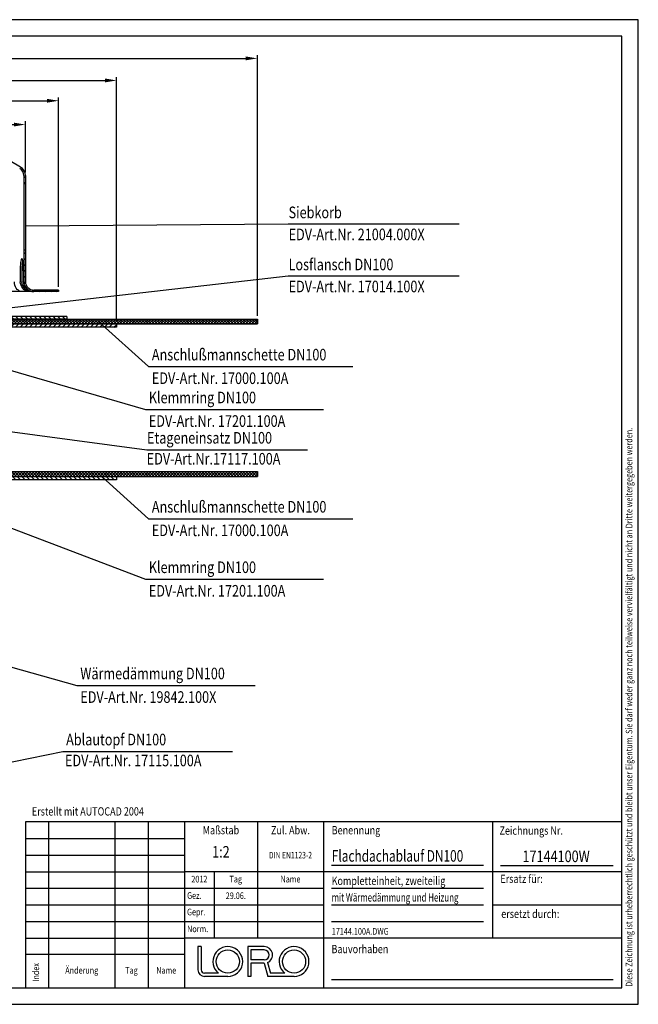
# Model space of a CAD drawing. Extents: x 0 to 840, y 0 to 594.
# Drawn here: x 467 to 840, y 0 to 594 of the extents above; entities that cross this region are included whole.
import ezdxf
from ezdxf.enums import TextEntityAlignment as Align

# ---------------------------------------------------------------- set-up
doc = ezdxf.new("R2010")
doc.units = 0
doc.header["$LTSCALE"] = 20
doc.header["$MEASUREMENT"] = 0
doc.linetypes.add('AUSGEZOGEN', pattern=[0])
doc.layers.get('DEFPOINTS').update_dxf_attribs({"linetype": 'AUSGEZOGEN'})
for name, color, linetype in [('BEM', 7, 'Continuous'), ('HILF', 2, 'Continuous'), ('SCHRAFF', 7, 'AUSGEZOGEN'), ('STEMPEL', 3, 'Continuous'), ('TEXT', 7, 'Continuous'), ('VOLL', 1, 'Continuous')]:
    doc.layers.add(name, color=color, linetype=linetype)
doc.styles.add('GREEKS', font='SIMPLEX.shx', dxfattribs={"width": 0.8})
doc.styles.get("Standard").update_dxf_attribs({"font": 'simplex.shx', "width": 0.8})
doc.dimstyles.get("Standard").update_dxf_attribs({"dimtxt": 0.18, "dimasz": 0.18, "dimexe": 0.18, "dimexo": 0.0625, "dimgap": 0.09, "dimtad": 0, "dimtih": 1, "dimtoh": 1, "dimdec": 4, "dimzin": 0, "dimdsep": 46, "dimtxsty": 'Standard', "dimcen": 0.09, "dimadec": 0, "dimazin": 0, "dimtfac": 1, "dimtdec": 4, "dimtofl": 0, "dimtmove": 0, "dimatfit": 3, "dimfxl": 0, "dimtolj": 1, "dimtzin": 0, "dimarcsym": 0})

# ---------------------------------------------------------------- blocks, each defined once
blk = doc.blocks.new('*D1')
at = {"layer": 'BEM', "color": 0, "lineweight": -2}
for p, q in [((110.01, 415.43), (110.01, 572.66)), ((117.01, 570.66), (603.01, 570.66)), ((610.01, 415.43), (610.01, 572.66))]:
    blk.add_line(p, q, dxfattribs=at)
at = {"layer": 'BEM', "color": 0}
for points in [[(117.01, 571.83), (117.01, 569.49), (110.01, 570.66)], [(603.01, 571.83), (603.01, 569.49), (610.01, 570.66)]]:
    blk.add_solid(points, dxfattribs=at)
at = {"layer": 'DEFPOINTS', "color": 0}
for p in [(610.01, 570.66), (110.01, 413.43), (610.01, 413.43)]:
    blk.add_point(p, dxfattribs=at)
at = {"layer": 'BEM', "color": 1, "insert": (360.01, 577.16), "char_height": 7, "attachment_point": 5}
blk.add_mtext('\\A1;500', dxfattribs=at)
blk = doc.blocks.new('*D2')
at = {"layer": 'BEM', "color": 0, "lineweight": -2}
for p, q in [((195.01, 412.43), (195.01, 559.35)), ((525.01, 412.43), (525.01, 559.35)), ((202.01, 557.35), (518.01, 557.35))]:
    blk.add_line(p, q, dxfattribs=at)
at = {"layer": 'BEM', "color": 0}
for points in [[(202.01, 558.52), (202.01, 556.18), (195.01, 557.35)], [(518.01, 558.52), (518.01, 556.18), (525.01, 557.35)]]:
    blk.add_solid(points, dxfattribs=at)
at = {"layer": 'DEFPOINTS', "color": 0}
for p in [(525.01, 557.35), (195.01, 410.43), (525.01, 410.43)]:
    blk.add_point(p, dxfattribs=at)
at = {"layer": 'BEM', "color": 1, "insert": (360.01, 563.85), "char_height": 7, "attachment_point": 5}
blk.add_mtext('\\A1;%%c330', dxfattribs=at)
blk = doc.blocks.new('LOGO')
for p, q in [((2.6, -4.77), (2.6, -11.77)), ((3.6, -4.77), (2.6, -4.77)), ((3.6, -4.77), (3.6, -11.77)), ((17.6, -4.77), (17.6, -13.77)), ((22.6, -4.77), (17.6, -4.77)), ((22.6, -5.77), (18.6, -5.77)), ((18.6, -5.77), (18.6, -8.77)), ((22.6, -8.77), (18.6, -8.77)), ((22.6, -9.77), (18.6, -9.77)), ((18.6, -9.77), (18.6, -13.77)), ((22.6, -9.77), (23.67, -13.77)), ((23.57, -9.51), (24.44, -12.77)), ((8.77, -12.77), (4.6, -12.77)), ((11.6, -13.77), (4.6, -13.77)), ((18.6, -13.77), (17.6, -13.77)), ((31.6, -13.77), (23.67, -13.77)), ((28.77, -12.77), (24.44, -12.77))]:
    blk.add_line(p, q)
for centre in [(11.6, -9.27), (31.6, -9.27)]:
    blk.add_circle(centre, 3.5)
for centre, radius, start, end in [((11.6, -9.27), 4.5, 270, 231.0576), ((22.6, -7.27), 2.5, 270, 270), ((22.6, -7.27), 2.5, 293.1162, 90), ((22.6, -7.27), 1.5, 270, 90), ((31.6, -9.27), 4.5, 270, 231.0576), ((4.6, -11.77), 2, 180, 270), ((4.6, -11.77), 1, 180, 270)]:
    blk.add_arc(centre, radius, start, end)
blk = doc.blocks.new('*D6')
at = {"layer": 'BEM', "color": 0, "lineweight": -2}
for p, q in [((230.01, 432.93), (230.01, 547.11)), ((490.01, 432.93), (490.01, 547.11)), ((237.01, 545.11), (483.01, 545.11))]:
    blk.add_line(p, q, dxfattribs=at)
at = {"layer": 'BEM', "color": 0}
for points in [[(237.01, 546.27), (237.01, 543.94), (230.01, 545.11)], [(483.01, 546.27), (483.01, 543.94), (490.01, 545.11)]]:
    blk.add_solid(points, dxfattribs=at)
at = {"layer": 'DEFPOINTS', "color": 0}
for p in [(490.01, 545.11), (230.01, 430.93), (490.01, 430.93)]:
    blk.add_point(p, dxfattribs=at)
at = {"layer": 'BEM', "color": 1, "insert": (360.01, 551.61), "char_height": 7, "attachment_point": 5}
blk.add_mtext('\\A1;%%c260', dxfattribs=at)
blk = doc.blocks.new('*D8')
at = {"layer": 'BEM', "color": 0, "lineweight": -2}
for p, q in [((250.01, 501.93), (250.01, 532.74)), ((257.01, 530.74), (463.01, 530.74)), ((470.01, 501.93), (470.01, 532.74))]:
    blk.add_line(p, q, dxfattribs=at)
at = {"layer": 'BEM', "color": 0}
for points in [[(257.01, 531.9), (257.01, 529.57), (250.01, 530.74)], [(463.01, 531.9), (463.01, 529.57), (470.01, 530.74)]]:
    blk.add_solid(points, dxfattribs=at)
at = {"layer": 'DEFPOINTS', "color": 0}
for p in [(470.01, 530.74), (250.01, 499.93), (470.01, 499.93)]:
    blk.add_point(p, dxfattribs=at)
at = {"layer": 'BEM', "color": 1, "insert": (360.01, 537.24), "char_height": 7, "attachment_point": 5}
blk.add_mtext('\\A1;%%c220', dxfattribs=at)

msp = doc.modelspace()

# ---------------------------------------------------------------- hatches: boundary and pattern name
at = {"layer": 'SCHRAFF'}
h = msp.add_hatch(dxfattribs=at)
h.set_pattern_fill('ANSI31', color=256, scale=20, style=0)
h.set_pattern_definition([(135, (598.4485, 13.1), (1.767767, 1.767767), [])])
h.paths.add_polyline_path([(280.005, 519.926, 0.1316525), (277.005, 519.122), (252.972, 505.103, 0.2662609), (250.005, 499.926), (250.005, 494.926), (251.005, 494.926), (251.005, 499.926, -0.2667504), (253.486, 504.245), (277.465, 518.233, -0.1340385), (280.005, 518.926), (334.566, 518.926, 0.2679492), (336.731, 520.176, -0.2679492), (337.164, 520.426), (337.364, 520.426, -0.2679492), (337.797, 520.176, 0.2679492), (339.962, 518.926), (346.416, 518.926, 0.2679492), (348.581, 520.176, -0.2679492), (349.014, 520.426), (349.214, 520.426, -0.3419987), (349.698, 520.051, 0.3596758), (351.244, 518.929, 0.3596758), (352.791, 520.051, -0.3419987), (353.275, 520.426), (360.005, 520.426), (360.005, 521.426), (353.275, 521.426, 0.3419987), (351.823, 520.301, -0.3419987), (351.339, 519.926), (351.15, 519.926, -0.3419987), (350.666, 520.301, 0.3607372), (349.114, 521.423, 0.2859077), (347.715, 520.676, -0.2679492), (346.416, 519.926), (339.962, 519.926, -0.2679492), (338.663, 520.676, 0.2859077), (337.264, 521.423, 0.2859077), (335.865, 520.676, -0.2679492), (334.566, 519.926)])
h.paths.add_polyline_path([(250.005, 435.926, -0.4142136), (245.005, 430.926), (242.005, 430.926), (242.005, 429.926), (245.005, 429.926, 0.4142136), (251.005, 435.926), (251.005, 454.926), (250.005, 454.926)])
h.paths.add_polyline_path([(230.005, 430.926), (230.005, 429.926), (234.005, 429.926), (234.005, 430.926)])
h.paths.add_polyline_path([(490.005, 429.926), (490.005, 430.926), (475.005, 430.926, -0.4142136), (470.005, 435.926), (470.005, 454.926), (469.005, 454.926), (469.005, 435.926, 0.4142136), (475.005, 429.926)])
h.paths.add_polyline_path([(385.267, 519.926, -0.2679492), (383.968, 520.676, 0.2859077), (382.569, 521.423, 0.2859077), (381.17, 520.676, -0.2679492), (379.871, 519.926), (377.812, 519.926, -0.2679492), (376.513, 520.676, 0.2859077), (375.114, 521.423, 0.2859077), (373.715, 520.676, -0.2679492), (372.416, 519.926), (365.962, 519.926, -0.2679492), (364.663, 520.676, 0.2679492), (363.364, 521.426), (360.005, 521.426), (360.005, 520.426), (363.364, 520.426, -0.2679492), (363.797, 520.176, 0.2679492), (365.962, 518.926), (372.416, 518.926, 0.2679492), (374.581, 520.176, -0.2679492), (375.014, 520.426), (375.214, 520.426, -0.2679492), (375.647, 520.176, 0.2679492), (377.812, 518.926), (379.871, 518.926, 0.2679492), (382.036, 520.176, -0.2679492), (382.469, 520.426), (382.669, 520.426, -0.2679492), (383.102, 520.176, 0.2679492), (385.267, 518.926), (440.005, 518.926, -0.1340385), (442.546, 518.233), (466.524, 504.245, -0.2667504), (469.005, 499.926), (469.005, 494.926), (470.005, 494.926), (470.005, 499.926, 0.2662609), (467.038, 505.103), (443.005, 519.122, 0.1316525), (440.005, 519.926)])
h = msp.add_hatch(dxfattribs=at)
h.set_pattern_fill('NET', color=256, scale=10, angle=45, style=0)
h.set_pattern_definition([(45, (0, -38.664), (-0.8838835, 0.8838835), []), (135, (0, -38.664), (-0.8838835, -0.8838835), [])])
h.paths.add_polyline_path([(610.005, 413.426), (489.914, 413.426), (493.155, 410.426), (610.005, 410.426)])
h.paths.add_polyline_path([(489.914, 413.426), (438.257, 413.426, 0.4716306), (427.459, 400.327), (428.446, 395.249), (428.672, 393.463, -0.1638766), (428.546, 392.837), (422.005, 381.508), (417.505, 381.508), (417.505, 378.508), (423.615, 378.508, 0.0470518), (424.267, 379.426), (431.505, 391.962), (431.505, 395.234), (430.404, 400.9, -0.4716306), (438.257, 410.426), (493.155, 410.426)])
h.paths.add_polyline_path([(281.753, 413.426), (262.505, 413.426), (110.005, 413.426), (110.005, 410.426), (281.753, 410.426, -0.4716306), (289.606, 400.9), (288.505, 395.234), (288.505, 391.962), (295.743, 379.426, 0.0470518), (296.395, 378.508), (302.505, 378.508), (302.505, 381.508), (298.005, 381.508), (291.464, 392.837, -0.1638766), (291.338, 393.463), (291.564, 395.249), (292.551, 400.327, 0.4716306)])
h = msp.add_hatch(dxfattribs=at)
h.set_pattern_fill('_USER', color=256, scale=2, angle=45, style=0, pattern_type=0)
h.set_pattern_definition([(45, (0, -38.664), (-1.4142136, 1.4142136), [])])
h.paths.add_polyline_path([(525.005, 410.426), (493.155, 410.426), (495.315, 408.426), (525.005, 408.426)])
h.paths.add_polyline_path([(493.155, 410.426), (438.257, 410.426, 0.4716306), (430.404, 400.9), (431.505, 395.234), (431.505, 391.962), (424.267, 379.426, -0.2679492), (419.071, 376.426), (417.505, 376.426), (417.505, 374.426), (419.071, 374.426, 0.2679492), (425.999, 378.426), (433.505, 391.426), (433.505, 395.426), (432.367, 401.281, -0.4716306), (438.257, 408.426), (495.315, 408.426)])
h.paths.add_polyline_path([(281.753, 410.426), (195.005, 410.426), (195.005, 408.426), (281.753, 408.426, -0.4716306), (287.643, 401.281), (286.505, 395.426), (286.505, 391.426), (294.011, 378.426, 0.2679492), (300.939, 374.426), (302.505, 374.426), (302.505, 376.426), (300.939, 376.426, -0.2679492), (295.743, 379.426), (288.505, 391.962), (288.505, 395.234), (289.606, 400.9, 0.4716306)])
h = msp.add_hatch(dxfattribs=at)
h.set_pattern_fill('_USER', color=256, scale=2, angle=135, style=0, pattern_type=0)
h.set_pattern_definition([(135, (135.005, -110.0003), (-1.4142136, -1.4142136), [])])
h.paths.add_polyline_path([(421.005, 414.926), (421.005, 413.426), (495.005, 413.426), (495.005, 414.926)])
h.paths.add_polyline_path([(421.005, 413.426), (421.005, 414.926), (409.605, 414.926), (409.605, 413.426)])
h.paths.add_polyline_path([(310.405, 413.426), (310.405, 414.926), (238.005, 414.926), (238.005, 413.426)])
h.paths.add_polyline_path([(238.005, 413.426), (238.005, 414.926), (225.005, 414.926), (225.005, 413.426)])
h = msp.add_hatch(dxfattribs=at)
h.set_pattern_fill('NET', color=256, scale=10, angle=45, style=0)
h.paths.add_polyline_path([(610.005, 321.474), (438.257, 321.474, 0.4716306), (427.459, 308.375), (428.446, 303.297), (428.672, 301.511, -0.1638766), (428.546, 300.885), (422.005, 289.555), (417.505, 289.555), (417.505, 286.555), (423.615, 286.555, 0.0470518), (424.267, 287.474), (431.505, 300.01), (431.505, 303.281), (430.404, 308.947, -0.4716306), (438.257, 318.474), (610.005, 318.474)])
h.paths.add_polyline_path([(281.753, 321.474), (110.005, 321.474), (110.005, 318.474), (281.753, 318.474, -0.4716306), (289.606, 308.947), (288.505, 303.281), (288.505, 300.01), (295.743, 287.474, 0.0470518), (296.395, 286.555), (302.505, 286.555), (302.505, 289.555), (298.005, 289.555), (291.464, 300.885, -0.1638766), (291.338, 301.511), (291.564, 303.297), (292.551, 308.375, 0.4716306)])
h = msp.add_hatch(dxfattribs=at)
h.set_pattern_fill('_USER', color=256, scale=2, angle=135, style=0, pattern_type=0)
h.set_pattern_definition([(135, (0, 0), (-1.4142136, -1.4142136), [])])
h.paths.add_polyline_path([(525.005, 318.474), (438.257, 318.474, 0.4716306), (430.404, 308.947), (431.505, 303.281), (431.505, 300.01), (424.267, 287.474, -0.2679492), (419.071, 284.474), (417.505, 284.474), (417.505, 282.474), (419.071, 282.474, 0.2679492), (425.999, 286.474), (433.505, 299.474), (433.505, 303.474), (432.367, 309.329, -0.4716306), (438.257, 316.474), (525.005, 316.474)])
h.paths.add_polyline_path([(281.753, 318.474), (195.005, 318.474), (195.005, 316.474), (281.753, 316.474, -0.4716306), (287.643, 309.329), (286.505, 303.474), (286.505, 299.474), (294.011, 286.474, 0.2679492), (300.939, 282.474), (302.505, 282.474), (302.505, 284.474), (300.939, 284.474, -0.2679492), (295.743, 287.474), (288.505, 300.01), (288.505, 303.281), (289.606, 308.947, 0.4716306)])

# ---------------------------------------------------------------- linework, layer by layer
at = {"layer": 'HILF'}
for p, q in [((840, 594), (0, 594)), ((840, 0), (840, 594)), ((470, 100), (566, 100)), ((470, 90), (566, 90)), ((654.774, 84.038), (746.63, 84.038)), ((756.724, 83.78), (824.859, 83.78)), ((470, 80), (566, 80)), ((470, 70), (566, 70)), ((566, 70), (650, 70)), ((654.774, 70), (746.63, 70)), ((470, 60), (566, 60)), ((566, 60), (650, 60)), ((654.774, 60), (746.63, 60)), ((470, 50), (566, 50)), ((566, 50), (650, 50)), ((654.774, 50), (746.63, 50)), ((470, 40), (566, 40)), ((654.774, 14.894), (824.859, 14.894)), ((0, 0), (840, 0))]:
    msp.add_line(p, q, dxfattribs=at)
at = {"layer": 'STEMPEL'}
for p, q in [((830, 584), (40, 584)), ((830, 10), (830, 584)), ((467.038, 505.103), (443.051, 519.095)), ((469.005, 499.926), (469.005, 435.926)), ((470.005, 499.926), (470.005, 435.926)), ((470.005, 494.926), (469.005, 494.926)), ((470.005, 454.926), (469.005, 454.926)), ((466.837, 442.426), (466.837, 435.926)), ((467.831, 442.426), (467.831, 435.926)), ((468.795, 442.426), (468.795, 435.926)), ((490.005, 429.926), (230.005, 429.926)), ((471.416, 430.926), (470.452, 430.926)), ((490.005, 430.926), (475.005, 430.926)), ((490.005, 430.926), (490.005, 429.926)), ((495.005, 414.926), (225.005, 414.926)), ((495.005, 413.426), (225.005, 413.426)), ((438.257, 413.426), (610.005, 413.426)), ((438.257, 410.426), (610.005, 410.426)), ((495.005, 414.926), (495.005, 413.426)), ((525.005, 410.426), (525.005, 408.426)), ((610.005, 413.426), (610.005, 410.426)), ((525.005, 408.426), (438.257, 408.426)), ((411.005, 321.474), (610.005, 321.474)), ((610.005, 321.474), (610.005, 318.474)), ((438.257, 318.474), (610.005, 318.474)), ((525.005, 316.474), (438.257, 316.474)), ((525.005, 318.474), (525.005, 316.474)), ((830, 110), (470, 110)), ((470, 110), (470, 10)), ((566, 110), (566, 10)), ((650, 110), (650, 10)), ((752, 110), (752, 40)), ((830, 80), (566, 80)), ((830, 40), (566, 40)), ((566, 30), (470, 30)), ((40, 10), (830, 10))]:
    msp.add_line(p, q, dxfattribs=at)
at = {"layer": 'STEMPEL', "extrusion": (0, 0, -1), "flags": 128}
for points in [[(-468.795, 442.426), (-468.779, 443.804), (-468.729, 445.136), (-468.649, 446.374), (-468.54, 447.479), (-468.406, 448.411), (-468.253, 449.14), (-468.084, 449.64), (-467.907, 449.894), (-467.726, 449.894), (-467.548, 449.64), (-467.38, 449.14), (-467.226, 448.411), (-467.093, 447.479), (-466.984, 446.374), (-466.904, 445.136), (-466.854, 443.804), (-466.837, 442.426)], [(-468.313, 448.888), (-468.175, 448.136), (-468.057, 447.213), (-467.96, 446.148), (-467.889, 444.971), (-467.846, 443.718), (-467.831, 442.426)]]:
    msp.add_lwpolyline(points, dxfattribs=at)
at = {"layer": 'STEMPEL', "flags": 128}
for points in [[(468.155, 429.926), (467.319, 430.017), (466.508, 430.288), (465.747, 430.73), (465.059, 431.33), (464.466, 432.07), (463.984, 432.926), (463.63, 433.874), (463.413, 434.884), (463.339, 435.926)], [(472.343, 429.926), (471.485, 429.992), (470.633, 430.245), (469.812, 430.676), (469.049, 431.272), (468.368, 432.014), (467.79, 432.879), (467.333, 433.84), (467.012, 434.867), (466.837, 435.926)], [(470.452, 430.926), (469.775, 431.536), (469.175, 432.263), (468.669, 433.089), (468.27, 433.992), (467.988, 434.946), (467.831, 435.926)], [(474.301, 429.926), (473.443, 429.992), (472.59, 430.245), (471.77, 430.676), (471.007, 431.272), (470.326, 432.014), (469.748, 432.879), (469.291, 433.84), (468.97, 434.867), (468.795, 435.926)]]:
    msp.add_lwpolyline(points, dxfattribs=at)
at = {"layer": 'STEMPEL'}
for centre, radius, start, end in [((469.516, 509.446), 5, 239.743563, 239.932954), ((464.005, 499.926), 6, 0, 59.743584), ((464.005, 499.926), 5, 0, 59.743584), ((475.005, 435.926), 6, 180, 270), ((475.005, 435.926), 5, 180, 270)]:
    msp.add_arc(centre, radius, start, end, dxfattribs=at)
at = {"layer": 'TEXT', "color": 2}
for p, q in [((470.016, 469.683), (628.596, 470.895)), ((628.596, 470.895), (731.869, 470.895)), ((423.658, 415.942), (628.596, 439.487)), ((628.596, 439.487), (731.869, 439.487)), ((514.257, 411.713), (544.294, 384.712)), ((425.032, 392.845), (542.455, 358.849)), ((544.294, 384.712), (667.732, 384.712)), ((542.455, 358.849), (649.959, 358.849)), ((410.691, 352.124), (543.191, 334.546)), ((543.191, 334.546), (640.291, 334.546)), ((514.257, 319.926), (544.294, 292.926)), ((425.032, 301.059), (542.455, 256.442)), ((544.294, 292.926), (667.732, 292.926)), ((542.455, 256.442), (649.959, 256.442)), ((438.317, 209.8), (501.089, 192.357)), ((501.089, 192.357), (608.594, 192.357)), ((409.965, 135.559), (492.543, 152.51)), ((492.543, 152.51), (594.998, 152.51))]:
    msp.add_line(p, q, dxfattribs=at)
at = {"layer": 'VOLL'}
for p, q in [((484, 110), (484, 10)), ((524, 110), (524, 10)), ((544, 110), (544, 10)), ((610, 110), (610, 40)), ((584, 80), (584, 40)), ((752, 60), (830, 60))]:
    msp.add_line(p, q, dxfattribs=at)

# ---------------------------------------------------------------- block references
at = {"layer": 'STEMPEL', "xscale": 2, "yscale": 2, "zscale": 2}
msp.add_blockref('LOGO', (568.971, 44.324), dxfattribs=at)

# ---------------------------------------------------------------- texts
at = {"layer": 'TEXT', "color": 1, "style": 'GREEKS', "width": 0.8}
for s, p in [('Siebkorb', (628.861, 474.231)), ('EDV-Art.Nr. 21004.000X', (628.861, 460.954)), ('Losflansch DN100', (628.861, 442.823)), ('EDV-Art.Nr. 17014.100X', (628.861, 429.547)), ('Anschlußmannschette DN100', (546.314, 388.435)), ('EDV-Art.Nr. 17000.100A', (546.314, 374.223)), ('Klemmring DN100', (544.475, 362.572)), ('EDV-Art.Nr. 17201.100A', (544.475, 348.359)), ('Etageneinsatz DN100', (543.407, 338.269)), ('EDV-Art.Nr.17117.100A', (543.214, 325.622)), ('Anschlußmannschette DN100', (546.314, 296.649)), ('EDV-Art.Nr. 17000.100A', (546.314, 282.436)), ('Klemmring DN100', (544.475, 260.165)), ('EDV-Art.Nr. 17201.100A', (544.475, 245.952)), ('Wärmedämmung DN100', (503.11, 196.079)), ('EDV-Art.Nr. 19842.100X', (503.11, 181.867)), ('Ablautopf DN100', (494.563, 156.233)), ('EDV-Art.Nr. 17115.100A', (493.856, 143.587))]:
    msp.add_text(s, height=7, dxfattribs=at).set_placement(p)
at = {"layer": 'TEXT', "width": 0.8}
for s, p in [('Diese Zeichnung ist urheberrechtlich geschützt und bleibt unser Eigentum. Sie darf weder ganz noch teilweise vervielfältigt und nicht an Dritte weitergegeben werden.', (836.413, 10.554)), ('Index', (478.266, 13.655))]:
    msp.add_text(s, height=4, rotation=90, dxfattribs=at).set_placement(p)
at = {"layer": 'TEXT'}
for s, height, width, p in [('Erstellt mit AUTOCAD 2004', 5, 0.8, (473.879, 113.865)), ('Benennung', 5, 0.8, (654.878, 102.549)), ('Zeichnungs Nr.', 5, 0.8, (756.179, 102.313)), ('Kompletteinheit, zweiteilig', 5, 0.8, (654.863, 72)), ('Ersatz für:', 5, 0.8, (756.724, 73.181)), ('Gez.', 4, 0.8, (567.584, 63.63)), ('mit Wärmedämmung und Heizung', 5, 0.7, (654.863, 62)), ('Gepr.', 4, 0.8, (567.552, 53.689)), ('ersetzt durch:', 5, 0.8, (757.24, 52.074)), ('Norm.', 4, 0.8, (567.601, 43.529)), ('17144.100A.DWG', 4, 0.8, (654.971, 42)), ('Bauvorhaben', 5, 0.8, (654.742, 30.846))]:
    msp.add_text(s, height=height, dxfattribs=dict(at, width=width)).set_placement(p)
for s, height, width, p in [('Maßstab', 5, 0.8, (588, 102.549)), ('Zul. Abw.', 5, 0.8, (630, 102.549)), ('DIN EN1123-2', 4, 0.75, (630, 87.975))]:
    msp.add_text(s, height=height, dxfattribs=dict(at, width=width)).set_placement(p, align=Align.CENTER)
at = {"layer": 'TEXT', "color": 1, "width": 0.8}
for s, p in [('1:2', (588, 88.471)), ('17144100W', (790.371, 85.78))]:
    msp.add_text(s, height=7, dxfattribs=at).set_placement(p, align=Align.CENTER)
at = {"layer": 'TEXT', "color": 1, "width": 0.75}
msp.add_text('Flachdachablauf DN100', height=7, dxfattribs=at).set_placement((654.979, 86.038))
at = {"layer": 'TEXT', "width": 0.8}
for s, p in [('2012', (575, 75)), ('Tag', (597, 75)), ('Name', (630, 75)), ('29.06.', (597, 65)), ('Änderung', (504, 20)), ('Tag', (534, 20)), ('Name', (555, 20))]:
    msp.add_text(s, height=4, dxfattribs=at).set_placement(p, align=Align.MIDDLE)

# ---------------------------------------------------------------- dimensions: what is measured, and where the dimension line sits
at = {"layer": 'BEM'}
dim = msp.add_linear_dim(base=(610.005, 570.66), p1=(110.005, 413.426), p2=(610.005, 413.426), dimstyle='Standard', override={"dimscale": 2, "dimtxt": 3.5, "dimasz": 3.5, "dimexe": 1, "dimexo": 1, "dimgap": 1.5, "dimtad": 1, "dimtih": 0, "dimtoh": 0, "dimdec": 2, "dimzin": 8, "dimcen": 1.5, "dimclrt": 1, "dimadec": 2, "dimazin": 2, "dimtfac": 0.514286, "dimtdec": 2, "dimtofl": 1, "dimtzin": 8}, dxfattribs=at)
dim.commit()
dim.dimension.update_dxf_attribs({"geometry": '*D1', "text_midpoint": (360.005, 577.16)})
for base, p1, p2, picture, middle in [((525.005, 557.351), (195.005, 410.426), (525.005, 410.426), '*D2', (360.005, 563.851)), ((490.005, 545.106), (230.005, 430.926), (490.005, 430.926), '*D6', (360.005, 551.606)), ((470.005, 530.737), (250.005, 499.926), (470.005, 499.926), '*D8', (360.005, 537.237))]:
    dim = msp.add_linear_dim(base=base, p1=p1, p2=p2, text='%%c<>', dimstyle='Standard', override={"dimscale": 2, "dimtxt": 3.5, "dimasz": 3.5, "dimexe": 1, "dimexo": 1, "dimgap": 1.5, "dimtad": 1, "dimtih": 0, "dimtoh": 0, "dimdec": 2, "dimzin": 8, "dimcen": 1.5, "dimclrt": 1, "dimadec": 2, "dimazin": 2, "dimtfac": 0.514286, "dimtdec": 2, "dimtofl": 1, "dimtzin": 8}, dxfattribs=at)
    dim.commit()
    dim.dimension.update_dxf_attribs({"geometry": picture, "text_midpoint": middle})

doc.saveas('drawing.dxf')
